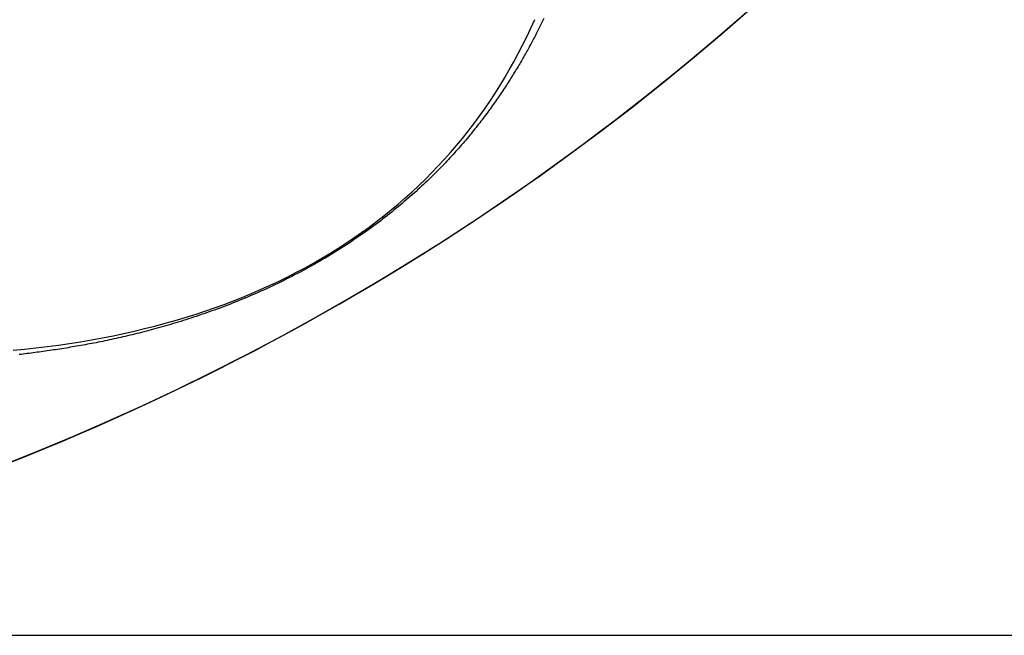
# Model space of a CAD drawing. Extents: x -18.8 to 56.1, y -25 to 61.
# Drawn here: x 36.2 to 38.6, y -25 to -23.5 of the extents above; entities that cross this region are included whole.
import ezdxf

# ---------------------------------------------------------------- set-up
doc = ezdxf.new("R2010")
doc.units = 0
doc.layers.get('0').update_dxf_attribs({"linetype": 'CONTINUOUS'})
doc.layers.get('DEFPOINTS').update_dxf_attribs({"linetype": 'CONTINUOUS'})
for name, color, linetype in [('1', 4, 'CONTINUOUS'), ('AM_5', 3, 'CONTINUOUS'), ('CUT', 7, 'CONTINUOUS'), ('NOCUT', 1, 'CONTINUOUS')]:
    doc.layers.add(name, color=color, linetype=linetype)
doc.dimstyles.get("Standard").update_dxf_attribs({"dimtxt": 0.18, "dimasz": 0.18, "dimexe": 0.18, "dimexo": 0.0625, "dimgap": 0.09, "dimtad": 0, "dimtih": 1, "dimtoh": 1, "dimzin": 0, "dimcen": 0.09, "dimazin": 3, "dimtfac": 1, "dimtofl": 0, "dimtmove": 0, "dimatfit": 3})

# ---------------------------------------------------------------- blocks, each defined once
blk = doc.blocks.new('*U12')
at = {"layer": 'AM_5', "color": 0}
blk.add_text('∅50', height=1, dxfattribs=at).set_placement((53.1751, -0.5002))
blk = doc.blocks.new('*D5')
at = {"layer": 'AM_5', "color": 0}
for p, q in [((34.127, 24.9995), (55.4251, 24.9995)), ((54.4251, 23.9995), (54.4251, 0.5898)), ((54.4251, -23.9999), (54.4251, -0.5902)), ((34.0474, -24.9999), (55.4251, -24.9999))]:
    blk.add_line(p, q, dxfattribs=at)
for points in [[(54.2584, 23.9995), (54.5917, 23.9995), (54.4251, 24.9995)], [(54.2584, -23.9999), (54.5917, -23.9999), (54.4251, -24.9999)]]:
    blk.add_solid(points, dxfattribs=at)
at = {"layer": 'DEFPOINTS', "color": 0}
for p in [(34.0645, 24.9995), (33.9849, -24.9999), (54.4251, -24.9999)]:
    blk.add_point(p, dxfattribs=at)
blk.add_blockref('*U12', (0, 0))

msp = doc.modelspace()

# ---------------------------------------------------------------- linework, layer by layer
at = {"layer": '1', "color": 4, "linetype": 'CONTINUOUS'}
for points in [[(36.161, -24.5916, 0), (36.2465, -24.5576, 0), (36.3314, -24.5223, 0), (36.4158, -24.4857, 0), (36.4997, -24.4478, 0), (36.5829, -24.4085, 0), (36.6656, -24.368, 0), (36.7476, -24.3263, 0), (36.829, -24.2832, 0), (36.9097, -24.239, 0), (36.9898, -24.1934, 0), (37.0691, -24.1467, 0), (37.1478, -24.0987, 0), (37.2257, -24.0495, 0), (37.3028, -23.9992, 0), (37.3792, -23.9476, 0), (37.4548, -23.8949, 0), (37.5296, -23.841, 0), (37.6035, -23.7859, 0), (37.6766, -23.7298, 0), (37.7489, -23.6725, 0), (37.8202, -23.6141, 0), (37.8907, -23.5546, 0), (37.9602, -23.494, 0)], [(36.1879, -24.3152, 0), (36.2155, -24.3125, 0), (36.2429, -24.3095, 0), (36.2701, -24.3062, 0), (36.2971, -24.3026, 0), (36.3238, -24.2987, 0), (36.3503, -24.2945, 0), (36.3765, -24.29, 0), (36.4025, -24.2852, 0), (36.4283, -24.2801, 0), (36.4538, -24.2748, 0), (36.479, -24.2691, 0), (36.504, -24.2631, 0), (36.5288, -24.2568, 0), (36.5533, -24.2503, 0), (36.5775, -24.2434, 0), (36.6015, -24.2363, 0), (36.6253, -24.2288, 0), (36.6487, -24.2211, 0), (36.672, -24.2131, 0), (36.6949, -24.2047, 0), (36.7176, -24.1961, 0), (36.74, -24.1872, 0), (36.7621, -24.178, 0), (36.784, -24.1685, 0), (36.8056, -24.1588, 0), (36.827, -24.1487, 0), (36.848, -24.1384, 0), (36.8688, -24.1277, 0), (36.8893, -24.1168, 0), (36.9095, -24.1056, 0), (36.9295, -24.0941, 0), (36.9491, -24.0823, 0), (36.9685, -24.0703, 0), (36.9876, -24.0579, 0), (37.0064, -24.0453, 0), (37.025, -24.0324, 0), (37.0432, -24.0192, 0), (37.0611, -24.0058, 0), (37.0788, -23.9921, 0), (37.0962, -23.978, 0), (37.1132, -23.9638, 0), (37.13, -23.9492, 0), (37.1465, -23.9344, 0), (37.1627, -23.9193, 0), (37.1785, -23.9039, 0), (37.1941, -23.8883, 0), (37.2094, -23.8723, 0), (37.2244, -23.8562, 0), (37.2391, -23.8397, 0), (37.2534, -23.823, 0), (37.2675, -23.806, 0), (37.2813, -23.7888, 0), (37.2947, -23.7713, 0), (37.3079, -23.7535, 0), (37.3207, -23.7355, 0), (37.3332, -23.7172, 0), (37.3454, -23.6987, 0), (37.3573, -23.6799, 0), (37.3689, -23.6609, 0), (37.3802, -23.6416, 0), (37.3912, -23.622, 0), (37.4018, -23.6022, 0), (37.4122, -23.5822, 0), (37.4222, -23.5619, 0), (37.4319, -23.5413, 0), (37.4413, -23.5206, 0)]]:
    msp.add_polyline3d(points, dxfattribs=at)
at = {"layer": '1', "color": 4}
msp.add_polyline3d([(37.4627, -23.5178, 0), (37.4612, -23.521, 0), (37.4597, -23.5242, 0), (37.4581, -23.5274, 0), (37.4566, -23.5307, 0), (37.455, -23.5339, 0), (37.4534, -23.5371, 0), (37.4518, -23.5404, 0), (37.4502, -23.5436, 0), (37.4486, -23.5469, 0), (37.4469, -23.5501, 0), (37.4453, -23.5534, 0), (37.4436, -23.5567, 0), (37.4419, -23.56, 0), (37.4403, -23.5632, 0), (37.4385, -23.5665, 0), (37.4368, -23.5698, 0), (37.4351, -23.5731, 0), (37.4333, -23.5764, 0), (37.4316, -23.5797, 0), (37.4298, -23.5831, 0), (37.428, -23.5864, 0), (37.4261, -23.5897, 0), (37.4243, -23.593, 0), (37.4225, -23.5964, 0), (37.4206, -23.5997, 0), (37.4187, -23.6031, 0), (37.4168, -23.6064, 0), (37.4149, -23.6098, 0), (37.413, -23.6132, 0), (37.411, -23.6165, 0), (37.4091, -23.6199, 0), (37.4071, -23.6233, 0), (37.4051, -23.6267, 0), (37.4031, -23.6301, 0), (37.4011, -23.6335, 0), (37.399, -23.6369, 0), (37.3969, -23.6404, 0), (37.3949, -23.6438, 0), (37.3928, -23.6472, 0), (37.3906, -23.6507, 0), (37.3885, -23.6541, 0), (37.3863, -23.6576, 0), (37.3842, -23.661, 0), (37.382, -23.6645, 0), (37.3798, -23.668, 0), (37.3775, -23.6714, 0), (37.3753, -23.6749, 0), (37.373, -23.6784, 0), (37.3708, -23.6819, 0), (37.3684, -23.6854, 0), (37.3661, -23.6889, 0), (37.3638, -23.6924, 0), (37.3614, -23.696, 0), (37.359, -23.6995, 0), (37.3566, -23.7031, 0), (37.3542, -23.7066, 0), (37.3518, -23.7102, 0), (37.3493, -23.7137, 0), (37.3468, -23.7173, 0), (37.3443, -23.7209, 0), (37.3417, -23.7245, 0), (37.3392, -23.7281, 0), (37.3366, -23.7317, 0), (37.334, -23.7354, 0), (37.3313, -23.739, 0), (37.3286, -23.7427, 0), (37.3259, -23.7463, 0), (37.3232, -23.75, 0), (37.3205, -23.7537, 0), (37.3177, -23.7573, 0), (37.3149, -23.761, 0), (37.312, -23.7647, 0), (37.3092, -23.7684, 0), (37.3063, -23.7722, 0), (37.3033, -23.7759, 0), (37.3004, -23.7796, 0), (37.2974, -23.7834, 0), (37.2943, -23.7871, 0), (37.2913, -23.7909, 0), (37.2882, -23.7947, 0), (37.2851, -23.7985, 0), (37.2819, -23.8023, 0), (37.2787, -23.8061, 0), (37.2755, -23.8099, 0), (37.2722, -23.8137, 0), (37.269, -23.8176, 0), (37.2656, -23.8214, 0), (37.2623, -23.8253, 0), (37.2589, -23.8292, 0), (37.2554, -23.833, 0), (37.2519, -23.8369, 0), (37.2484, -23.8408, 0), (37.2449, -23.8447, 0), (37.2413, -23.8486, 0), (37.2376, -23.8526, 0), (37.234, -23.8565, 0), (37.2303, -23.8605, 0), (37.2265, -23.8644, 0), (37.2227, -23.8684, 0), (37.2189, -23.8724, 0), (37.215, -23.8764, 0), (37.2111, -23.8804, 0), (37.2071, -23.8844, 0), (37.2031, -23.8884, 0), (37.199, -23.8924, 0), (37.1949, -23.8965, 0), (37.1908, -23.9005, 0), (37.1866, -23.9046, 0), (37.1824, -23.9086, 0), (37.1781, -23.9127, 0), (37.1738, -23.9168, 0), (37.1694, -23.9209, 0), (37.165, -23.925, 0), (37.1605, -23.9291, 0), (37.156, -23.9332, 0), (37.1514, -23.9373, 0), (37.1468, -23.9414, 0), (37.1421, -23.9456, 0), (37.1374, -23.9497, 0), (37.1326, -23.9538, 0), (37.1278, -23.958, 0), (37.1229, -23.9621, 0), (37.1179, -23.9662, 0), (37.113, -23.9704, 0), (37.1079, -23.9745, 0), (37.1028, -23.9787, 0), (37.0977, -23.9829, 0), (37.0925, -23.987, 0), (37.0872, -23.9912, 0), (37.0819, -23.9953, 0), (37.0765, -23.9995, 0), (37.0711, -24.0037, 0), (37.0656, -24.0078, 0), (37.06, -24.012, 0), (37.0544, -24.0162, 0), (37.0487, -24.0203, 0), (37.043, -24.0245, 0), (37.0372, -24.0287, 0), (37.0313, -24.0328, 0), (37.0254, -24.037, 0), (37.0194, -24.0411, 0), (37.0134, -24.0452, 0), (37.0074, -24.0493, 0), (37.0012, -24.0534, 0), (36.9951, -24.0575, 0), (36.9889, -24.0616, 0), (36.9826, -24.0657, 0), (36.9763, -24.0697, 0), (36.97, -24.0737, 0), (36.9636, -24.0777, 0), (36.9572, -24.0817, 0), (36.9508, -24.0856, 0), (36.9443, -24.0896, 0), (36.9377, -24.0935, 0), (36.9312, -24.0973, 0), (36.9246, -24.1012, 0), (36.918, -24.105, 0), (36.9113, -24.1088, 0), (36.9046, -24.1125, 0), (36.898, -24.1162, 0), (36.8913, -24.1199, 0), (36.8845, -24.1235, 0), (36.8778, -24.1271, 0), (36.8711, -24.1307, 0), (36.8643, -24.1342, 0), (36.8576, -24.1377, 0), (36.8508, -24.1411, 0), (36.844, -24.1445, 0), (36.8372, -24.1479, 0), (36.8305, -24.1512, 0), (36.8237, -24.1545, 0), (36.8169, -24.1577, 0), (36.8101, -24.1609, 0), (36.8034, -24.1641, 0), (36.7966, -24.1672, 0), (36.7899, -24.1703, 0), (36.7831, -24.1734, 0), (36.7764, -24.1763, 0), (36.7697, -24.1793, 0), (36.763, -24.1822, 0), (36.7563, -24.1851, 0), (36.7496, -24.1879, 0), (36.743, -24.1907, 0), (36.7364, -24.1934, 0), (36.7298, -24.1961, 0), (36.7233, -24.1987, 0), (36.7167, -24.2013, 0), (36.7102, -24.2039, 0), (36.7037, -24.2064, 0), (36.6973, -24.2089, 0), (36.6908, -24.2113, 0), (36.6844, -24.2137, 0), (36.678, -24.2161, 0), (36.6717, -24.2184, 0), (36.6653, -24.2207, 0), (36.659, -24.2229, 0), (36.6527, -24.2252, 0), (36.6464, -24.2273, 0), (36.6402, -24.2295, 0), (36.6339, -24.2316, 0), (36.6277, -24.2337, 0), (36.6215, -24.2357, 0), (36.6153, -24.2378, 0), (36.6091, -24.2398, 0), (36.603, -24.2417, 0), (36.5969, -24.2436, 0), (36.5908, -24.2456, 0), (36.5847, -24.2474, 0), (36.5786, -24.2493, 0), (36.5726, -24.2511, 0), (36.5666, -24.2529, 0), (36.5606, -24.2546, 0), (36.5547, -24.2564, 0), (36.5488, -24.2581, 0), (36.5429, -24.2597, 0), (36.537, -24.2614, 0), (36.5312, -24.263, 0), (36.5253, -24.2646, 0), (36.5196, -24.2662, 0), (36.5138, -24.2677, 0), (36.5081, -24.2692, 0), (36.5023, -24.2707, 0), (36.4967, -24.2722, 0), (36.491, -24.2736, 0), (36.4853, -24.275, 0), (36.4797, -24.2764, 0), (36.4741, -24.2778, 0), (36.4686, -24.2791, 0), (36.463, -24.2805, 0), (36.4575, -24.2818, 0), (36.452, -24.283, 0), (36.4465, -24.2843, 0), (36.441, -24.2855, 0), (36.4356, -24.2867, 0), (36.4301, -24.2879, 0), (36.4247, -24.2891, 0), (36.4194, -24.2903, 0), (36.414, -24.2914, 0), (36.4086, -24.2925, 0), (36.4033, -24.2936, 0), (36.398, -24.2947, 0), (36.3927, -24.2957, 0), (36.3874, -24.2968, 0), (36.3822, -24.2978, 0), (36.3769, -24.2988, 0), (36.3717, -24.2998, 0), (36.3665, -24.3008, 0), (36.3613, -24.3017, 0), (36.3561, -24.3027, 0), (36.3509, -24.3036, 0), (36.3458, -24.3045, 0), (36.3407, -24.3054, 0), (36.3355, -24.3063, 0), (36.3304, -24.3072, 0), (36.3253, -24.308, 0), (36.3202, -24.3089, 0), (36.3152, -24.3097, 0), (36.3101, -24.3105, 0), (36.3051, -24.3113, 0), (36.3, -24.3121, 0), (36.295, -24.3129, 0), (36.29, -24.3137, 0), (36.285, -24.3144, 0), (36.2801, -24.3152, 0), (36.2751, -24.3159, 0), (36.2702, -24.3166, 0), (36.2652, -24.3173, 0), (36.2603, -24.318, 0), (36.2554, -24.3187, 0), (36.2505, -24.3194, 0), (36.2457, -24.32, 0), (36.2408, -24.3207, 0), (36.236, -24.3213, 0), (36.2311, -24.322, 0), (36.2263, -24.3226, 0), (36.2215, -24.3232, 0), (36.2168, -24.3238, 0), (36.212, -24.3243, 0), (36.2072, -24.3249, 0), (36.2025, -24.3255, 0)], dxfattribs=at)
at = {"layer": 'CUT', "color": 1}
for centre, radius, start, end in [((33.952673, -18.966165), 6.045924, 305.7101792, 333.9721335), ((33.989708, -19.017685), 5.982474, 277.1606697, 305.7101792)]:
    msp.add_arc(centre, radius, start, end, dxfattribs=at)
at = {"layer": 'NOCUT', "color": 7}
msp.add_arc((33.499, -19.2), 4.8, 211.188622, 348.284148, dxfattribs=at)

# ---------------------------------------------------------------- dimensions: what is measured, and where the dimension line sits
at = {"layer": 'AM_5'}
dim = msp.add_linear_dim(base=(54.42506, -24.999942), p1=(34.064486, 24.999536), p2=(33.984892, -24.999942), angle=90, text='%%C<>', dimstyle='Standard', override={"dimtxt": 1, "dimasz": 1, "dimexe": 1, "dimdec": 0, "dimpost": '', "dimlwd": -3}, dxfattribs=at)
dim.commit()
dim.dimension.update_dxf_attribs({"geometry": '*D5', "text_midpoint": (54.42506, -0.000203)})

doc.saveas('drawing.dxf')
